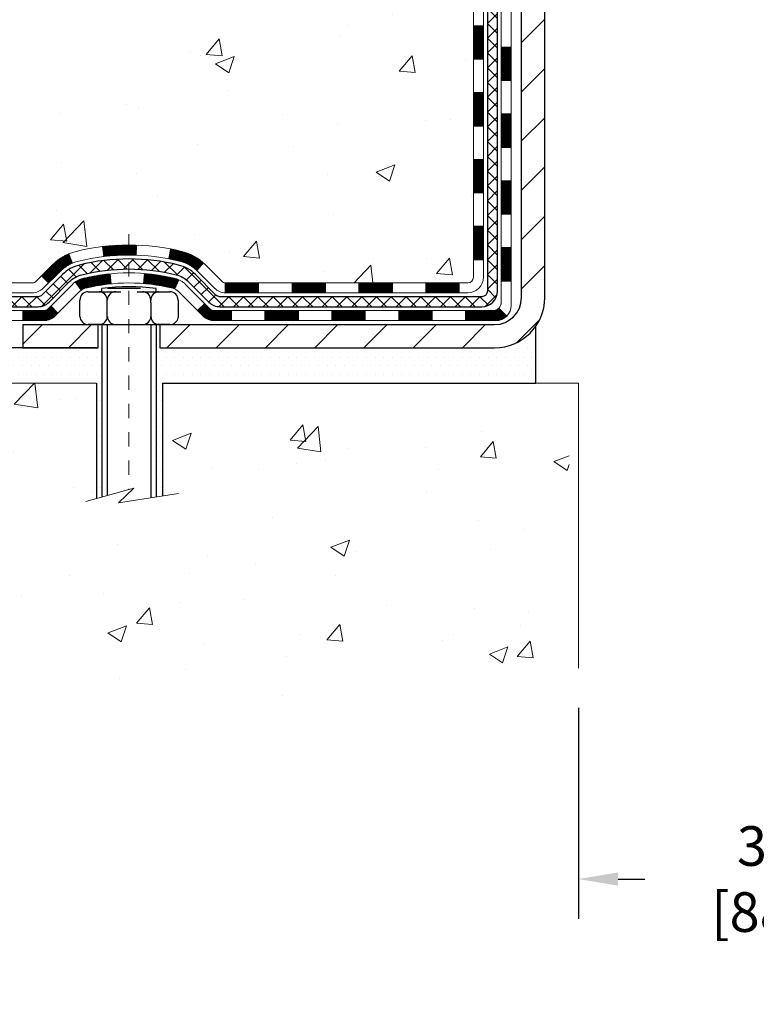
# Model space of a CAD drawing. Units: inches. Extents: x 5.9 to 55.2, y 1.7 to 41.8.
# Drawn here: x 22.6 to 27.8, y 16.1 to 23.1 of the extents above; entities that cross this region are included whole.
import ezdxf

# ---------------------------------------------------------------- set-up
doc = ezdxf.new("R2010")
doc.units = ezdxf.units.IN
doc.header["$MEASUREMENT"] = 0
doc.linetypes.add('CENTERX2', pattern=[4, 2.5, -0.5, 0.5, -0.5])
for name, color, linetype, lineweight in [('CENTERLINE - L', 1, 'CENTERX2', 18), ('CONCRETE - H', 130, 'Continuous', 9), ('CONCRETE - L', 132, 'Continuous', 13), ('DECK COAT - H', 20, 'Continuous', 20), ('DECK COAT - L', 22, 'Continuous', 18), ('DIMS', 50, 'Continuous', 25), ('MIG FOOT - H', 251, 'Continuous', 20), ('MIG FOOT - L', 7, 'Continuous', 30), ('PVC SIDESHEET - H', 170, 'Continuous', 20), ('PVC SIDESHEET - L', 150, 'Continuous', 25), ('SCREW - L', 1, 'Continuous', 25), ('SETTING BED - H', 210, 'Continuous', 20), ('SETTING BED - L', 212, 'Continuous', 25)]:
    doc.layers.add(name, color=color, linetype=linetype, lineweight=lineweight)
doc.layers.add('DECKCOAT', color=1, linetype='Continuous')
doc.layers.add('METAL11', color=7, linetype='Continuous')
doc.styles.add('ROMANS', font='romans', dxfattribs={"width": 0.9})
doc.styles.get("Standard").update_dxf_attribs({"font": 'arial.ttf'})
doc.dimstyles.get("Standard").update_dxf_attribs({"dimtxt": 0.18, "dimasz": 0.18, "dimexe": 0.18, "dimexo": 0.0625, "dimgap": 0.09, "dimtad": 0, "dimtih": 1, "dimtoh": 1, "dimdec": 4, "dimzin": 0, "dimdsep": 46, "dimtxsty": 'Standard', "dimcen": 0.09, "dimadec": 0, "dimazin": 0, "dimtfac": 1, "dimtdec": 4, "dimtofl": 0, "dimtmove": 0, "dimatfit": 3, "dimfxl": 1, "dimtolj": 1, "dimtzin": 0, "dimarcsym": 0})
doc.dimstyles.new('STANDARD$0', dxfattribs={"dimtxt": 0.18, "dimasz": 0.18, "dimexe": 0.18, "dimexo": 0.0625, "dimgap": 0.09, "dimtad": 0, "dimtih": 1, "dimtoh": 1, "dimdec": 4, "dimzin": 0, "dimdsep": 46, "dimtxsty": 'Standard', "dimcen": 0.09, "dimadec": 0, "dimazin": 0, "dimtfac": 1, "dimtdec": 4, "dimtofl": 0, "dimtmove": 0, "dimatfit": 3, "dimfxl": 1, "dimtolj": 1, "dimtzin": 0, "dimarcsym": 0})

# ---------------------------------------------------------------- blocks, each defined once
blk = doc.blocks.new('*D7')
at = {"layer": 'DEFPOINTS', "color": 0, "transparency": 16777216}
for p in [(26.54782096572413, 18.49557943366852), (30.04817294432988, 18.49505102335587), (30.04817294432988, 17.00475577148046)]:
    blk.add_point(p, dxfattribs=at)
at = {"layer": 'DIMS', "color": 0, "lineweight": -2, "transparency": 16777216}
for p, q in [((26.54782096572413, 18.21557943366852), (26.54782096572413, 16.72475577148046)), ((30.04817294432988, 18.21505102335587), (30.04817294432988, 16.72475577148046)), ((26.82782096572413, 17.00475577148046), (27.01661415561533, 17.00475577148046)), ((29.76817294432988, 17.00475577148046), (29.66461415561533, 17.00475577148046))]:
    blk.add_line(p, q, dxfattribs=at)
at = {"layer": 'DIMS', "color": 0, "transparency": 16777216}
for points in [[(26.82782096572413, 17.05142243814713), (26.82782096572413, 16.95808910481379), (26.54782096572413, 17.00475577148046)], [(29.76817294432988, 17.05142243814713), (29.76817294432988, 16.95808910481379), (30.04817294432988, 17.00475577148046)]]:
    blk.add_solid(points, dxfattribs=at)
at = {"layer": 'DIMS', "color": 0, "transparency": 16777216, "insert": (28.34061415561533, 17.00475577148046), "char_height": 0.28, "attachment_point": 5, "style": 'ROMANS'}
blk.add_mtext('\\A1;3 1/2 IN \\P [88.9mm]', dxfattribs=at)
blk = doc.blocks.new('*D9')
at = {"layer": 'DEFPOINTS', "color": 0, "transparency": 16777216}
for p in [(18.74134122386679, 29.89489511800997), (24.04782212003661, 29.89489511800997), (22.25134921561872, 20.75892552312274)]:
    blk.add_point(p, dxfattribs=at)
at = {"layer": 'DIMS', "color": 0, "lineweight": -2, "transparency": 16777216}
for p, q in [((23.76782212003661, 29.89489511800997), (18.46134122386679, 29.89489511800997)), ((18.74134122386679, 29.61489511800997), (18.74134122386679, 26.14202015808641)), ((18.74134122386679, 21.03892552312274), (18.74134122386679, 24.63535349141974)), ((21.97134921561872, 20.75892552312274), (18.46134122386679, 20.75892552312274))]:
    blk.add_line(p, q, dxfattribs=at)
at = {"layer": 'DIMS', "color": 0, "transparency": 16777216}
for points in [[(18.69467455720012, 29.61489511800997), (18.78800789053346, 29.61489511800997), (18.74134122386679, 29.89489511800997)], [(18.69467455720012, 21.03892552312274), (18.78800789053345, 21.03892552312274), (18.74134122386679, 20.75892552312274)]]:
    blk.add_solid(points, dxfattribs=at)
at = {"layer": 'DIMS', "color": 0, "transparency": 16777216, "insert": (18.74134122386678, 25.38868682475308), "char_height": 0.28, "attachment_point": 5, "style": 'ROMANS'}
blk.add_mtext('\\A1;9 1/8 IN \\P[231.8mm]', dxfattribs=at)

msp = doc.modelspace()

# ---------------------------------------------------------------- hatches: boundary and pattern name
at = {"layer": 'CONCRETE - H'}
h = msp.add_hatch(dxfattribs=at)
h.set_pattern_fill('AR-CONC', color=256, scale=0.19)
h.set_pattern_definition([(49.99999999999999, (292.3183214941843, 632.0944917578843), (1.362794346941432, -0.1192290564669307), [0.1425, -1.5675]), (355, (292.3183214941843, 632.0944917578843), (-0.2636275338647, 1.429165054030022), [0.114, -1.254]), (100.45144446, (292.4318876880842, 632.0845560042844), (1.099166808781513, 1.309935982840396), [0.1211063647999999, -1.332170012799998]), (46.18420000000002, (292.3183214941843, 632.4744917578844), (2.027758528275987, -0.3144866335068454), [0.2137499999999997, -2.351249999999996]), (96.63563549, (292.4873013096842, 632.4482844745844), (1.775857696781034, 1.850825341471646), [0.1816596498, -1.998256144]), (351.1841639899999, (292.3183214941843, 632.4744917578844), (1.775857695604069, 1.850825340512981), [0.171, -1.8810000019]), (21, (292.5083214941842, 632.3794917578844), (1.134123399025077, -0.7649758922641438), [0.1425, -1.5675]), (326.0000000000001, (292.5083214941842, 632.3794917578844), (0.4622991306510053, 1.377785085589021), [0.114, -1.254]), (71.45144474, (292.6028317767842, 632.3157437672844), (1.596422515786945, 0.6128091903320723), [0.121106361, -1.3321700128]), (37.50000000000001, (292.3183214941843, 632.0944917578843), (0.02310372510285227, 0.6324983222794919), [0, -1.2388, 0, -1.273, 0, -1.25875]), (7.499999999999999, (292.3183214941843, 632.0944917578843), (0.4998321211400824, 0.7493822525764845), [0, -0.7258, 0, -1.2103, 0, -0.47975]), (327.5, (291.8946214941842, 632.0944917578843), (1.014262628727577, -0.04285425629532154), [0, -0.475, 0, -1.482, 0, -1.9665]), (317.5, (291.7046214941843, 632.0944917578843), (1.108053721750534, 0.1901994664314037), [0, -0.6175, 0, -0.9842, 0, -1.3965])])
edge = h.paths.add_edge_path()
edge.add_spline(control_points=[(19.17652953160004, 29.89489511801008), (18.08987623775951, 28.63697134661248), (22.14886035830418, 29.28578272894396), (25.06516981831246, 27.35340679105349), (25.34370906213067, 22.14511734411013), (17.63573864957706, 20.70651171902972), (19.03507903148849, 20.50892602313098)], knot_values=[0, 0, 0, 0, 3.858417734521812, 4.693620773909592, 11.14611055352644, 14.42645746390838, 14.42645746390838, 14.42645746390838, 14.42645746390838], degree=3, periodic=0)
edge.add_line((19.03507903148753, 20.50892602312882), (19.92960852214733, 20.50892602312905))
edge.add_line((19.92960852214733, 20.50892602312905), (19.92960852215415, 20.63491003164216))
edge.add_line((19.92960852215415, 20.63491003164216), (19.92960852215415, 20.70577603164219))
edge.add_line((19.92960852215415, 20.70577603164219), (20.59929222215399, 20.7057760316423))
edge.add_arc((20.59929222215439, 20.74514603164295), 0.03937000000064472, 269.9999999994209, 299.9999999993437)
edge.add_line((20.61897722215431, 20.71105061149518), (20.75473812977211, 20.78943220805382))
edge.add_arc((20.80985612977182, 20.69396503164381), 0.1102359999984947, 90.00000000005912, 120.000000000277, ccw=False)
edge.add_line((20.8098561297717, 20.80420103164232), (21.71781407080093, 20.80420103164221))
edge.add_arc((21.7178140708007, 20.84357103164251), 0.03937000000030366, 270.0000000003309, 300.0000000001872)
edge.add_line((21.73749907080096, 20.80947561149532), (22.41758625695965, 21.20212361431294))
edge.add_arc((22.47758619768715, 21.09820053163759), 0.1200000000002108, 89.99999999986437, 119.9999673213018, ccw=False)
edge.add_line((22.47758619768743, 21.21820053163782), (22.68902758024697, 21.21820053163771))
edge.add_arc((22.68902758024709, 21.25757053163721), 0.03936999999950785, 269.9999999998346, 315.000000000702)
edge.add_line((22.71686637422241, 21.22973173766258), (22.83333289835471, 21.34619826179511))
edge.add_arc((23.08303487266156, 21.09649628748849), 0.3531319186159174, 103.90200089112142, 135.0000000000261, ccw=False)
edge.add_arc((23.37231946574522, 19.92772651404704), 1.557170273115453, 76.09799910895151, 103.902000891081, ccw=False)
edge.add_arc((23.66160405882798, 21.09649628748838), 0.3531319186162539, 44.99999999992173, 76.09799910888302, ccw=False)
edge.add_line((23.91130603313528, 21.346198261795), (24.02777255726809, 21.22973173766246))
edge.add_arc((24.0556113512429, 21.25757053163676), 0.03936999999892297, 224.9999999994735, 270.0000000003309)
edge.add_line((24.05561135124313, 21.21820053163782), (25.76651645372718, 21.21820053163771))
edge.add_arc((25.76651645372741, 21.2575705316379), 0.03937000000018998, 269.9999999996691, 359.9999999998346)
edge.add_line((25.8058864537276, 21.25757053163778), (25.80588645372782, 27.24854176384571))
edge.add_arc((25.7665164537278, 27.24854176384582), 0.03937000000001944, 359.9999999998346, 432.6976227627146)
edge.add_line((25.77822566209821, 27.28613021073232), (25.76095272100488, 27.29265620752716))
edge.add_line((25.76095272100488, 27.29265620752716), (25.74377612483036, 27.29937058759555))
edge.add_line((25.74377612483036, 27.29937058759555), (25.7267922184939, 27.30646173421104))
edge.add_line((25.7267922184939, 27.30646173421104), (25.7100973469143, 27.31411803064719))
edge.add_line((25.7100973469143, 27.31411803064719), (25.69378785501036, 27.32252786017733))
edge.add_line((25.69378785501036, 27.32252786017733), (25.67794894068552, 27.33184343189822))
edge.add_line((25.67794894068552, 27.33184343189822), (25.6626084113756, 27.34203071197788))
edge.add_line((25.6626084113756, 27.34203071197788), (25.64777565721002, 27.3529958989381))
edge.add_line((25.64777565721002, 27.3529958989381), (25.63346005978852, 27.36464516362315))
edge.add_line((25.63346005978852, 27.36464516362315), (25.61967100419375, 27.37688472810413))
edge.add_line((25.61967100419375, 27.37688472810413), (25.6064197250104, 27.38964802970139))
edge.add_line((25.6064197250104, 27.38964802970139), (25.59372234345724, 27.40294041258693))
edge.add_line((25.59372234345724, 27.40294041258693), (25.58159221586371, 27.41676848867104))
edge.add_line((25.58159221586371, 27.41676848867104), (25.57002942527438, 27.43109985785617))
edge.add_line((25.57002942527438, 27.43109985785617), (25.55903096419266, 27.44589303652145))
edge.add_line((25.55903096419266, 27.44589303652145), (25.54859382512328, 27.46110654104604))
edge.add_line((25.54859382512328, 27.46110654104604), (25.53871500057008, 27.47669888780973))
edge.add_line((25.53871500057008, 27.47669888780973), (25.52939148303781, 27.492628593191))
edge.add_line((25.52939148303781, 27.492628593191), (25.52062020139616, 27.50885421544484))
edge.add_line((25.52062020139616, 27.50885421544484), (25.5123929568405, 27.5253376872044))
edge.add_line((25.5123929568405, 27.5253376872044), (25.50469274113235, 27.54204673834209))
edge.add_line((25.50469274113235, 27.54204673834209), (25.49750167774769, 27.55894967012335))
edge.add_line((25.49750167774769, 27.55894967012335), (25.49080141352684, 27.57601626931563))
edge.add_line((25.49080141352684, 27.57601626931563), (25.48456903776574, 27.59323052685312))
edge.add_line((25.48456903776574, 27.59323052685312), (25.47877910765979, 27.61058432528915))
edge.add_line((25.47877910765979, 27.61058432528915), (25.47340615326007, 27.62806963177394))
edge.add_line((25.47340615326007, 27.62806963177394), (25.46842470461721, 27.64567841345746))
edge.add_line((25.46842470461721, 27.64567841345746), (25.46380929178363, 27.66340263748992))
edge.add_line((25.46380929178363, 27.66340263748992), (25.45953444480952, 27.68123427102131))
edge.add_line((25.45953444480952, 27.68123427102131), (25.45557469374685, 27.69916528120183))
edge.add_line((25.45557469374685, 27.69916528120183), (25.45190456864626, 27.71718763518146))
edge.add_line((25.45190456864626, 27.71718763518146), (25.44849859955926, 27.73529330011041))
edge.add_line((25.44849859955926, 27.73529330011041), (25.44533131653739, 27.7534742431389))
edge.add_line((25.44533131653739, 27.7534742431389), (25.44237724963128, 27.77172243141666))
edge.add_line((25.44237724963128, 27.77172243141666), (25.4396109288929, 27.79002983209392))
edge.add_line((25.4396109288929, 27.79002983209392), (25.43700688437244, 27.80838841232088))
edge.add_line((25.43700688437244, 27.80838841232088), (25.43492258707161, 27.82393400049676))
edge.add_line((25.43492258707161, 27.82393400049676), (25.43490484700229, 27.82393214656594))
edge.add_line((25.43490484700229, 27.82393214656594), (25.43218374419317, 27.84522698002405))
edge.add_line((25.43218374419317, 27.84522698002405), (25.42991370863652, 27.86369090180068))
edge.add_line((25.42991370863652, 27.86369090180068), (25.42770406950299, 27.88217387172762))
edge.add_line((25.42770406950299, 27.88217387172762), (25.42553620234432, 27.90060964210403))
edge.add_arc((25.48418366773731, 27.90753552311941), 0.05905499999882814, 173.3218076343296, 186.7350621767866, ccw=False)
edge.add_line((25.42552935684458, 27.91440318928488), (25.42770406950299, 27.93289717451097))
edge.add_line((25.42770406950299, 27.93289717451097), (25.42991370863652, 27.95138014443745))
edge.add_line((25.42991370863652, 27.95138014443745), (25.43218374419317, 27.96984406621385))
edge.add_line((25.43218374419317, 27.96984406621385), (25.43453964612232, 27.98828090699038))
edge.add_line((25.43453964612232, 27.98828090699038), (25.43700688437244, 28.00668263391702))
edge.add_line((25.43700688437244, 28.00668263391702), (25.43961092889245, 28.02504121414398))
edge.add_line((25.43961092889245, 28.02504121414398), (25.44237724963128, 28.04334861482147))
edge.add_line((25.44237724963128, 28.04334861482147), (25.44533131653739, 28.06159680309923))
edge.add_line((25.44533131653739, 28.06159680309923), (25.44849859955926, 28.07977774612749))
edge.add_line((25.44849859955926, 28.07977774612749), (25.45190456864626, 28.09788341105644))
edge.add_line((25.45190456864626, 28.09788341105644), (25.45557469374685, 28.1159057650363))
edge.add_line((25.45557469374685, 28.1159057650363), (25.45953444480952, 28.13383677521659))
edge.add_line((25.45953444480952, 28.13383677521659), (25.46380929178363, 28.15166840874798))
edge.add_line((25.46380929178363, 28.15166840874798), (25.46842470461721, 28.16939263278044))
edge.add_line((25.46842470461721, 28.16939263278044), (25.47340615326007, 28.18700141446396))
edge.add_line((25.47340615326007, 28.18700141446396), (25.47877910765979, 28.20448672094898))
edge.add_line((25.47877910765979, 28.20448672094898), (25.48456903776574, 28.22184051938501))
edge.add_line((25.48456903776574, 28.22184051938501), (25.49080141352684, 28.23905477692227))
edge.add_line((25.49080141352684, 28.23905477692227), (25.49750167774769, 28.25612137611478))
edge.add_line((25.49750167774769, 28.25612137611478), (25.50469274113235, 28.27302430789604))
edge.add_line((25.50469274113235, 28.27302430789604), (25.5123929568405, 28.28973335903373))
edge.add_line((25.5123929568405, 28.28973335903373), (25.52062020139616, 28.30621683079306))
edge.add_line((25.52062020139616, 28.30621683079306), (25.52939148303781, 28.32244245304713))
edge.add_line((25.52939148303781, 28.32244245304713), (25.53871500057008, 28.3383721584284))
edge.add_line((25.53871500057008, 28.3383721584284), (25.54859382512328, 28.35396450519187))
edge.add_line((25.54859382512328, 28.35396450519187), (25.55903096419266, 28.36917800971668))
edge.add_line((25.55903096419266, 28.36917800971668), (25.57002942527438, 28.38397118838196))
edge.add_line((25.57002942527438, 28.38397118838196), (25.58159221586416, 28.39830255756686))
edge.add_line((25.58159221586416, 28.39830255756686), (25.5937223434577, 28.41213063365097))
edge.add_line((25.5937223434577, 28.41213063365097), (25.6064197250104, 28.42542301653674))
edge.add_line((25.6064197250104, 28.42542301653674), (25.61967100419375, 28.438186318134))
edge.add_line((25.61967100419375, 28.438186318134), (25.63346005978852, 28.45042588261475))
edge.add_line((25.63346005978852, 28.45042588261475), (25.64777565721002, 28.46207514730003))
edge.add_line((25.64777565721002, 28.46207514730003), (25.6626084113756, 28.47304033426025))
edge.add_line((25.6626084113756, 28.47304033426025), (25.67794894068598, 28.48322761433991))
edge.add_line((25.67794894068598, 28.48322761433991), (25.69360108925062, 28.49243334079))
edge.add_line((25.69360108925062, 28.49243334079), (25.6935948764764, 28.49244367857244))
edge.add_line((25.6935948764764, 28.49244367857244), (25.69378785501036, 28.4925431860608))
edge.add_line((25.69378785501036, 28.4925431860608), (25.69360108925062, 28.49243334079))
edge.add_line((25.69360108925062, 28.49243334079), (25.7100973469143, 28.50095301559048))
edge.add_line((25.7100973469143, 28.50095301559048), (25.7267922184939, 28.50860931202664))
edge.add_line((25.7267922184939, 28.50860931202664), (25.74377612483036, 28.51570045864213))
edge.add_line((25.74377612483036, 28.51570045864213), (25.76095272100488, 28.52241483871052))
edge.add_line((25.76095272100488, 28.52241483871052), (25.77822566209792, 28.52894083550547))
edge.add_arc((25.76651645372746, 28.56652928239254), 0.03937000000057205, 287.3023772371184, 359.9999999993382)
edge.add_line((25.80588645372805, 28.56652928239208), (25.80588645372805, 28.68041872013254))
edge.add_line((25.80588645372805, 28.68041872013254), (25.80588645372805, 28.7557643312511))
edge.add_line((25.80588645372805, 28.7557643312511), (25.87675245372807, 28.7557643312511))
edge.add_line((25.87675245372807, 28.7557643312511), (25.90404735012166, 28.75576433125099))
edge.add_arc((25.86494145372788, 28.76031688737118), 0.03936999999985227, 353.3597387389457, 417.0968478609736)
edge.add_line((25.88632805036346, 28.7933715448998), (25.57111010990755, 28.99731977637276))
edge.add_arc((25.74879995372893, 29.19601212980064), 0.2665564328767446, 179.9999999998534, 228.193850593504, ccw=False)
edge.add_line((25.48224352085222, 29.19601212980132), (25.48224352085268, 29.2452257321508))
edge.add_line((25.48224352085268, 29.2452257321508), (25.46336556397515, 29.2452257321508))
edge.add_line((25.46336556397515, 29.2452257321508), (25.39249981594335, 29.2452257321508))
edge.add_line((25.39249981594335, 29.2452257321508), (25.39249981594335, 29.19153185956037))
edge.add_line((25.39249981594335, 29.19153185956037), (25.19368091830543, 29.19153185956037))
edge.add_arc((25.19368091830543, 29.27027201704067), 0.07874015748029706, 180, 270, ccw=False)
edge.add_line((25.11494076082514, 29.27027201704067), (25.11494076082514, 29.89482943294178))
edge.add_line((25.11494076082514, 29.89482943294178), (24.04782212003707, 29.89482943294155))
edge.add_line((24.04782212003707, 29.89482943294155), (19.17652953160004, 29.89489511801008))
h = msp.add_hatch(dxfattribs=at)
h.set_pattern_fill('AR-CONC', color=256, scale=0.1875)
h.set_pattern_definition([(49.99999999999999, (-53.97874369750875, 373.872075307823), (1.344862842376413, -0.1176602530923658), [0.140625, -1.546875]), (355, (-53.97874369750875, 373.872075307823), (-0.260158750524375, 1.410360250687522), [0.1125, -1.2375]), (100.45144446, (-53.86667179563378, 373.8622702878228), (1.084704087613335, 1.29269998306618), [0.1195128599999998, -1.314641459999996]), (46.18420000000002, (-53.97874369750875, 374.247075307823), (2.001077495009198, -0.3103486514870185), [0.2109374999999996, -2.320312499999993]), (96.63563549, (-53.81198730063383, 374.2212128571979), (1.752491148139178, 1.826472376452282), [0.17926939125, -1.9719633]), (351.1841639899999, (-53.97874369750875, 374.247075307823), (1.7524911469777, 1.826472375506232), [0.16875, -1.856250001875]), (21, (-53.79124369750875, 374.153325307823), (1.119200722722116, -0.7549104199975103), [0.140625, -1.546875]), (326.0000000000001, (-53.79124369750875, 374.153325307823), (0.4562162473529657, 1.359656334462849), [0.1125, -1.2375]), (71.45144474, (-53.69797697125873, 374.0904161065729), (1.575416956368696, 0.6047459115119134), [0.11951285625, -1.31464146]), (37.50000000000001, (-53.97874369750875, 373.872075307823), (0.02279972871992, 0.6241759759337091), [0, -1.2225, 0, -1.25625, 0, -1.2421875]), (7.499999999999999, (-53.97874369750875, 373.872075307823), (0.4932553827040286, 0.7395219597794255), [0, -0.7162499999999999, 0, -1.194375, 0, -0.4734375]), (327.5, (-54.39686869750889, 373.872075307823), (1.000917067823267, -0.04229038450196204), [0, -0.46875, 0, -1.4625, 0, -1.940625]), (317.5, (-54.58436869750889, 373.872075307823), (1.093474067516974, 0.1876968418730957), [0, -0.609375, 0, -0.97125, 0, -1.378125])])
edge = h.paths.add_edge_path()
edge.add_line((19.43660687013212, 20.50892602313064), (23.14209566617879, 20.50892602312018))
edge.add_line((23.14209566617879, 20.50892602312018), (23.14209566617652, 19.69324668079042))
edge.add_line((23.14209566617652, 19.69324668079042), (23.40768009572244, 19.76642248708816))
edge.add_line((23.40768009572244, 19.76642248708816), (23.29742828093291, 19.6629782065217))
edge.add_line((23.29742828093291, 19.6629782065217), (23.60957827664075, 19.71207607320201))
edge.add_line((23.60957827664075, 19.71207607320201), (23.60957827664302, 20.50892602311905))
edge.add_line((23.60957827664302, 20.50892602311905), (26.48254900529597, 20.50892602311086))
edge.add_line((26.48254900529597, 20.50892602311086), (26.48254900529005, 18.49557943366875))
edge.add_spline(control_points=[(26.48254900529005, 18.49557943366875), (26.04298204984175, 18.51246889126577), (25.11148643435459, 18.54825969743177), (23.30919686011444, 17.85788639512674), (21.99387519685993, 19.85591305762063), (19.65359955867976, 19.36279693387922), (19.47383296395051, 20.31230230603813), (19.43660687013212, 20.50892602313064)], knot_values=[0, 0, 0, 0, 1.332308185977929, 2.823322404776305, 5.141569464197504, 7.287758576092784, 7.848260585836671, 7.848260585836671, 7.848260585836671, 7.848260585836671], degree=3, periodic=0)
h.paths.add_polyline_path([(18.70275831965878, 17.53433199220939), (25.81475831965841, 17.53433199220939), (25.81475831965841, 19.04179865887585), (18.70275831965878, 19.04179865887585)], flags=9)
at = {"layer": 'DECK COAT - H'}
h = msp.add_hatch(dxfattribs=at)
h.set_pattern_fill('ANSI31', color=256, scale=0.03937, style=0)
h.set_pattern_definition([(45, (-153.2383579692385, -96.12576451779285), (-0.003479849246914297, 0.003479849246914297), [])])
h.paths.add_polyline_path([(25.87675245372716, 21.61717569560909), (25.80588645372714, 21.61717569560909), (25.80588645372714, 21.38095569560909), (25.87675245372716, 21.38095569560909)])
h.paths.add_polyline_path([(25.87675245372716, 22.0896156956091), (25.80588645372714, 22.0896156956091), (25.80588645372714, 21.85339569560909), (25.87675245372716, 21.85339569560909)])
h.paths.add_polyline_path([(25.87675245372671, 22.56205408900877), (25.80588645372669, 22.56205408900877), (25.80588645372669, 22.3258356956091), (25.87675245372671, 22.3258356956091)])
h.paths.add_polyline_path([(25.87675245372625, 23.03449408900877), (25.80588645372669, 23.03449408900877), (25.80588645372669, 22.79827408900877), (25.87675245372671, 22.79827408900877)])
h.paths.add_polyline_path([(26.07360245372561, 21.93890021762826), (26.00273645372695, 21.93890021762826), (26.00273645372695, 21.70268021762803), (26.07360245372607, 21.70268021762826)])
h.paths.add_polyline_path([(26.07360245372425, 22.41134021762826), (26.0027364537265, 22.41134021762826), (26.00273645372695, 22.17512021762803), (26.0736024537247, 22.17512021762826)])
h.paths.add_polyline_path([(26.07360245372334, 22.88378021762827), (26.0027364537265, 22.88378021762827), (26.0027364537265, 22.64756021762804), (26.07360245372379, 22.64756021762827)])
h = msp.add_hatch(dxfattribs=at)
h.set_pattern_fill('ANSI31', color=256, scale=0.03937, style=0)
h.set_pattern_definition([(45, (-158.2947962039169, -140.8679523723199), (-0.003479849246914297, 0.003479849246914297), [])])
h.paths.add_polyline_path([(24.76089936574468, 21.21820053163782), (24.5246793657449, 21.21820053163782), (24.5246793657449, 21.1473345316378), (24.76089936574468, 21.1473345316378)])
h.paths.add_polyline_path([(24.28845936574467, 21.21820053163782), (24.05561135124358, 21.21820053163782, -0.02144170134057288), (24.05223936574444, 21.21834520036072), (24.0522393657449, 21.1473345316378), (24.28845936574467, 21.1473345316378)])
h.paths.add_polyline_path([(23.89843055452926, 21.35844163079418, 0.1237366593047226), (23.74644821931557, 21.43928429832994, 0.01313217533143259), (23.66657313665488, 21.45684195659231), (23.65318180687987, 21.38725271717357, -0.01313217533147817), (23.72942181654631, 21.37049409870286, -0.1237366593049013), (23.85090455770037, 21.30587482014852)])
h.paths.add_polyline_path([(24.56916746574475, 21.02135053163801), (24.33294746574498, 21.02135053163801), (24.33294746574498, 20.95048453163798), (24.56916746574475, 20.95048453163798)])
h.paths.add_polyline_path([(23.72468879729755, 21.23948004131574, 0.04324640446576285), (23.69915265606701, 21.24820041047695, 0.04070359398944642), (23.48090855074284, 21.28370573810179), (23.47525159315015, 21.21306588542092, -0.04070359398944876), (23.68212625329775, 21.17941021084988, -0.04324640446531137), (23.69608303716873, 21.17464409107623)])
h.paths.add_polyline_path([(24.09672746574475, 21.02135053163801), (23.97407341149042, 21.02135053163801, -0.1989123673794921), (23.94623461751522, 21.03288173766254), (23.90753869388905, 21.07157766128825), (23.85742886473341, 21.0214678321326), (23.89612478835957, 20.98277190850689, 0.198912367379553), (23.97407341149042, 20.95048453163798), (24.09672746574475, 20.95048453163798)])
h.paths.add_polyline_path([(23.42639451861456, 21.48395758562077, 0.008683585791257758), (23.37231946574471, 21.48489678716254), (23.37231946574471, 21.41403078716252, -0.008683585791259676), (23.42393359140365, 21.41313432818896)])
h.paths.add_polyline_path([(23.37231946574471, 21.48489678716254, 0.03014854381015566), (23.18504508094534, 21.47359441405405), (23.19356783968456, 21.40324277910889, -0.03014854381015595), (23.37231946574471, 21.41403078716252)])
h.paths.add_polyline_path([(23.23838165667999, 21.28143693683018, 0.03601941678383571), (23.04548627542286, 21.24820041047695, 0.0935601540946129), (22.99276587083128, 21.22407193326302), (23.03369832891954, 21.16622278607082, -0.09356015409565223), (23.06251267819258, 21.17941021084988, -0.03601941678380825), (23.24535915820266, 21.21091527754396)])
h.paths.add_polyline_path([(22.87008010640207, 21.00433787177798), (22.81997027724643, 21.05444770093362), (22.79840431397557, 21.03288173766254, -0.1989123673796988), (22.77056551999991, 21.02135053163778), (22.62332171999984, 21.02135053163778), (22.62332171999984, 20.95048453163798), (22.77056552000036, 20.95048453163798, 0.1989123673795969), (22.84851414313121, 20.98277190850712)])
h.paths.add_polyline_path([(22.88344272750979, 21.29608843263935, -0.09785809462208828), (22.97436241296114, 21.35700414785896), (22.947078982617, 21.4224075452068, 0.09785809462147925), (22.83333289835505, 21.34619826179522), (22.75399233552494, 21.26685769896534), (22.80410216468059, 21.21674786980992)])
h = msp.add_hatch(dxfattribs=at)
h.set_pattern_fill('ANSI31', color=256, scale=0.03937, style=0)
h.set_pattern_definition([(45, (-149.4512989515204, -140.7682570476125), (-0.003479849246914297, 0.003479849246914297), [])])
h.paths.add_polyline_path([(25.23333936574468, 21.21820053163782), (24.99711936574491, 21.21820053163782), (24.99711936574491, 21.1473345316378), (25.23333936574468, 21.1473345316378)])
h.paths.add_polyline_path([(25.04160746574476, 21.02135053163801), (24.80538746574499, 21.02135053163801), (24.80538746574499, 20.95048453163798), (25.04160746574476, 20.95048453163798)])
h.paths.add_polyline_path([(25.51404746574477, 21.02135053163801), (25.27782746574499, 21.02135053163801), (25.27782746574499, 20.95048453163798), (25.51404746574477, 20.95048453163798)])
edge = h.paths.add_edge_path()
edge.add_arc((25.94368145372769, 21.08040553163795), 0.05905499999999223, 269.99999999997243, 314.9999999999805, ccw=False)
edge.add_line((25.94368145372769, 21.02135053163801), (25.75026746574545, 21.02135053163801))
edge.add_line((25.750267465745, 21.02135053163801), (25.750267465745, 20.95048453163798))
edge.add_line((25.750267465745, 20.95048453163798), (25.96336645372699, 20.95048453163798))
edge.add_arc((25.96336645372881, 21.0607205316316), 0.1102359999936198, 269.9999999992762, 315.0000000019324)
edge.add_line((26.04131507685784, 20.9827719085078), (25.9854396446905, 21.03864734067491))
h.paths.add_polyline_path([(26.07360245372652, 21.46646021762825), (26.00273645372741, 21.46629158460627), (26.00273645372741, 21.23007158460649), (26.07360245372698, 21.23024021762825)])
h.paths.add_polyline_path([(25.70577936574469, 21.21820053163782), (25.46955936574491, 21.21820053163782), (25.46955936574491, 21.1473345316378), (25.70577936574469, 21.1473345316378)])
at = {"layer": 'MIG FOOT - H'}
h = msp.add_hatch(dxfattribs=at)
h.set_pattern_fill('ANSI31', color=256, scale=1.9685, style=0)
h.set_pattern_definition([(45, (-920.225284855774, -437.6678388991161), (-0.1739924623457148, 0.1739924623457148), [])])
h.paths.add_polyline_path([(26.14582096574591, 28.65766302312016), (26.30982096574613, 28.65766302312016), (26.30982096574567, 28.09516302312016), (26.14582096574546, 28.09516302312016)])
edge = h.paths.add_edge_path()
edge.add_line((26.14582096574546, 27.72016302312016), (26.30982096574522, 27.72016302312016))
edge.add_line((26.30982096574522, 27.72016302312016), (26.30982096574522, 21.11325552312036))
edge.add_arc((25.95549096574555, 21.11325552312036), 0.3543299999998908, 269.99999999998164, 360.0000000000092, ccw=False)
edge.add_line((25.95549096574555, 20.75892552312024), (23.5910709967458, 20.75892552312024))
edge.add_line((23.59107099674534, 20.75892552312024), (23.5910709967458, 20.92292552312023))
edge.add_line((23.5910709967458, 20.92292552312023), (25.95549096574555, 20.92292552312023))
edge.add_arc((25.95549096574555, 21.11325552312036), 0.1903300000000172, 270, 360)
edge.add_line((26.14582096574546, 21.11325552312036), (26.14582096574546, 27.72016302312016))
h.paths.add_polyline_path([(22.62232096574567, 20.92292552312023), (23.15356793474544, 20.92292552312023), (23.15356793474544, 20.75892552312024), (22.62232096574522, 20.75892552312024)])
at = {"layer": 'PVC SIDESHEET - H'}
h = msp.add_hatch(dxfattribs=at)
h.set_pattern_fill('ANSI37', color=256, scale=0.59055, style=0)
h.set_pattern_definition([(45, (-153.2383579692385, 41.84228354505984), (-0.05219773870371446, 0.05219773870371446), []), (135, (-153.2383579692385, 41.84228354505984), (-0.05219773870371446, -0.05219773870371446), [])])
edge = h.paths.add_edge_path()
edge.add_line((25.9751774537273, 21.15914553163788), (25.97517745372684, 27.31108244958222))
edge.add_line((25.97517745372639, 27.31108244958222), (25.90431145373228, 27.31108244958222))
edge.add_line((25.90431145373228, 27.31108244958222), (25.90431145372727, 21.15914553163788))
edge.add_arc((25.86494145372731, 21.15914553163788), 0.0393699999999626, -90.00000000008271, 1.2397549653542228e-10, ccw=False)
edge.add_line((25.86494145372686, 21.11977553163791), (24.01484238136632, 21.11977553163791))
edge.add_arc((24.01484238136678, 21.15914553163765), 0.03936999999984891, 225, 270, ccw=False)
edge.add_line((23.98700358739157, 21.13130673766244), (23.84170904819726, 21.27660127685675))
edge.add_arc((23.66160405882798, 21.0964962874877), 0.2547069186167385, 44.99999999999943, 76.09799910892345)
edge.add_arc((23.37231946574471, 19.92772651404829), 1.458745273114345, 76.0979991089222, 89.99999999999889)
edge.add_line((23.37231946574471, 21.38647178716263), (23.37231946574471, 21.31560578716261))
edge.add_arc((23.37231946574471, 19.92772651404806), 1.387879273114407, 76.0979991089194, 89.99999999999773, ccw=False)
edge.add_arc((23.66160405882843, 21.0964962874877), 0.1838409186166517, 44.999999999981185, 76.09799910891832, ccw=False)
edge.add_line((23.79159921904161, 21.22649144770111), (23.93689375823547, 21.08119690850702))
edge.add_arc((24.01484238136678, 21.15914553163788), 0.1102359999999436, 224.9999999999713, 270)
edge.add_line((24.01484238136678, 21.04890953163789), (25.86494145372731, 21.04890953163789))
edge.add_arc((25.86494145372731, 21.15914553163788), 0.1102359999999862, 270, 360)
edge = h.paths.add_edge_path()
edge.add_arc((23.37231946574471, 19.92772651404829), 1.458745273114317, 90.00000000000333, 103.9020008910643)
edge.add_arc((23.0830348726619, 21.09649628748792), 0.2547069186164216, 103.9020008910549, 134.9999999999921)
edge.add_line((22.90292988329307, 21.27660127685675), (22.75763534409876, 21.13130673766244))
edge.add_arc((22.7297965501231, 21.15914553163788), 0.03937000000000319, 270, 315.00000000000733, ccw=False)
edge.add_line((22.7297965501231, 21.11977553163791), (22.50395923775355, 21.11977553163791))
edge.add_arc((22.503959237754, 20.99977553163779), 0.1200000000000045, 90, 120.0000000000004)
edge.add_line((22.44395923775406, 21.10369858009193), (21.7638730066557, 20.71105061149518))
edge.add_arc((21.74418800665549, 20.74514603164215), 0.03936999999996989, 270.0000000000414, 300.00000000008936, ccw=False)
edge.add_line((21.74418800665549, 20.70577603164219), (20.79930697006571, 20.70577603164219))
edge.add_line((20.79930697006571, 20.70577603164219), (20.79930697006571, 20.63491003164216))
edge.add_line((20.79930697006571, 20.63491003164216), (21.74418800665549, 20.63491003164216))
edge.add_arc((21.74418800665595, 20.74514603164215), 0.110235999999901, 269.9999999999853, 300.0000000000081)
edge.add_line((21.79930600665571, 20.64967885523055), (22.48151178983031, 21.04355054778915))
edge.add_arc((22.50151178983029, 21.00890953163793), 0.03999999999995567, 90, 120.0000000000066, ccw=False)
edge.add_line((22.50151178983029, 21.04890953163789), (22.72979655012355, 21.04890953163789))
edge.add_arc((22.72979655012355, 21.15914553163788), 0.1102359999999933, 270, 314.9999999999661)
edge.add_line((22.80774517325395, 21.08119690850702), (22.95303971244871, 21.22649144770156))
edge.add_arc((23.0830348726619, 21.09649628748815), 0.1838409186162805, 103.9020008910457, 134.9999999999585, ccw=False)
edge.add_arc((23.37231946574516, 19.92772651404829), 1.387879273114349, 90.00000000000472, 103.90200089106071, ccw=False)
edge.add_line((23.37231946574471, 21.31560578716261), (23.37231946574471, 21.38647178716263))
at = {"layer": 'SETTING BED - H', "linetype": 'Continuous'}
h = msp.add_hatch(dxfattribs=at)
h.set_pattern_fill('DOTS', color=256, scale=0.9842500000000001, style=0)
h.set_pattern_definition([(7.016477563892661e-15, (14.56130566397374, 11.15792225723061), (0.0307578125, 0.061515625), [0, -0.061515625])])
h.paths.add_polyline_path([(23.60957827664302, 20.50892602311905), (23.60957827664075, 19.71207607320201), (23.56517624684707, 19.70509210725885), (23.56517624684707, 20.92292552312023), (23.59107099674489, 20.92292552312023), (23.59107099674489, 20.75892552312024), (26.24597819786791, 20.75890050020092), (26.24633571360087, 20.50892602311154)])
h.paths.add_polyline_path([(23.17946268464235, 20.92292552312023), (23.15356793474498, 20.92292552312023), (23.15356793474498, 20.75892552312024), (22.25134921562145, 20.75892552312274), (21.81833737975344, 20.50892602312405), (23.14209566617879, 20.50892602312018), (23.14209566617652, 19.69324668079042), (23.17946268464235, 19.70354232089943)])

# ---------------------------------------------------------------- linework, layer by layer
at = {"layer": 'CENTERLINE - L', "ltscale": 0.03}
msp.add_line((23.37231946574471, 21.56202413703608), (23.37231946574471, 19.75747906982627), dxfattribs=at)
at = {"layer": 'CONCRETE - L'}
for p, q in [((23.14209566617879, 20.50892602312018), (19.03507903148844, 20.50892602313064)), ((23.14209566617879, 20.50892602312018), (23.14209566617652, 19.69324668079042)), ((23.60957827664075, 19.71207607320201), (23.60957827664302, 20.50892602311905)), ((26.54782096572958, 20.50892602311063), (23.60957827664302, 20.50892602311905)), ((26.54782096572958, 20.50892602311063), (26.54782096572413, 18.49557943366852))]:
    msp.add_line(p, q, dxfattribs=at)
msp.add_lwpolyline([(23.06857225032323, 19.67298895993662), (23.40768009572244, 19.76642248708816), (23.29742828093291, 19.6629782065217), (23.72173073802529, 19.72971645978731)], dxfattribs=at)
at = {"layer": 'DECK COAT - L'}
for p, q in [((25.87675245373035, 23.03449408900877), (25.80588645373032, 23.03449408900877)), ((26.07360245372379, 22.88378021762827), (26.00273645372377, 22.88378021762827)), ((25.8767524537308, 22.79827408900877), (25.80588645373078, 22.79827408900877)), ((26.07360245372425, 22.64756021762827), (26.00273645372422, 22.64756021762804)), ((25.87675245373171, 22.56205408900877), (25.80588645373169, 22.56205408900877)), ((26.07360245372516, 22.41134021762826), (26.00273645372513, 22.41134021762826)), ((25.87675245372625, 22.3258356956091), (25.80588645372623, 22.3258356956091)), ((26.07360245372516, 22.17512021762826), (26.00273645372513, 22.17512021762803)), ((25.87675245372671, 22.0896156956091), (25.80588645372669, 22.0896156956091)), ((26.07360245372561, 21.93890021762826), (26.00273645372559, 21.93890021762826)), ((25.87675245372671, 21.85339569560909), (25.80588645372669, 21.85339569560909)), ((26.07360245372652, 21.70268021762826), (26.0027364537265, 21.70268021762803)), ((25.87675245372671, 21.61717569560909), (25.80588645372669, 21.61717569560909)), ((23.19356783968456, 21.40324277910889), (23.18504508094534, 21.47359441405405)), ((23.42393359140365, 21.41313432818896), (23.42639451861456, 21.48395758562077)), ((23.65318180687987, 21.38725271717357), (23.66657313665488, 21.45684195659231)), ((26.07360245372698, 21.46646021762825), (26.00273645372695, 21.46646021762825)), ((22.97436241296114, 21.35700414785896), (22.947078982617, 21.4224075452068)), ((25.87675245372716, 21.38095569560909), (25.80588645372714, 21.38095569560909)), ((23.85090455770037, 21.30587482014874), (23.8984305545288, 21.35844163079395)), ((22.80410216468013, 21.21674786980992), (22.75399233552494, 21.26685769896534)), ((23.03369832891909, 21.16622278607105), (22.99276587083082, 21.22407193326325)), ((23.24535915820266, 21.21091527754396), (23.23838165667999, 21.28143693683018)), ((23.47525159315015, 21.21306588542092), (23.48090855074284, 21.28370573810179)), ((23.69608303716873, 21.17464409107623), (23.72468879729755, 21.2394800413162)), ((26.07360245372698, 21.23024021762825), (26.00273645372695, 21.23024021762802)), ((24.05223936574444, 21.21820053163782), (24.0522393657449, 21.1473345316378)), ((24.28845936574467, 21.21820053163782), (24.28845936574467, 21.1473345316378)), ((24.5246793657449, 21.21820053163782), (24.5246793657449, 21.1473345316378)), ((24.76089936574468, 21.21820053163782), (24.76089936574468, 21.1473345316378)), ((24.99711936574491, 21.21820053163782), (24.99711936574491, 21.1473345316378)), ((25.23333936574468, 21.21820053163782), (25.23333936574468, 21.1473345316378)), ((25.46955936574491, 21.21820053163782), (25.46955936574491, 21.1473345316378)), ((25.70577936574469, 21.21820053163782), (25.70577936574469, 21.1473345316378)), ((22.62332171999984, 21.02135053163778), (22.62332171999984, 20.95048453163798)), ((22.81997027724643, 21.05444770093362), (22.87008010640162, 21.0043378717782)), ((24.09672746574475, 21.02135053163801), (24.09672746574475, 20.95048453163798)), ((24.33294746574498, 21.02135053163801), (24.33294746574498, 20.95048453163798)), ((24.56916746574475, 21.02135053163801), (24.56916746574475, 20.95048453163798)), ((24.80538746574499, 21.02135053163801), (24.80538746574499, 20.95048453163798)), ((25.04160746574476, 21.02135053163801), (25.04160746574476, 20.95048453163798)), ((25.27782746574499, 21.02135053163801), (25.27782746574499, 20.95048453163798)), ((25.51404746574477, 21.02135053163801), (25.51404746574477, 20.95048453163798)), ((25.750267465745, 21.02135053163801), (25.750267465745, 20.95048453163798)), ((25.9854396446905, 21.03864734067491), (26.04131507685784, 20.9827719085078))]:
    msp.add_line(p, q, dxfattribs=at)
for points in [[(26.00273645372377, 27.32603732542128), (26.00273645372741, 21.08040553163795, -0.414213562373095), (25.94368145372769, 21.02135053163801)], [(25.96336645372745, 20.95048453163798, 0.414213562373095), (26.07360245372743, 21.06072053163797), (26.07360245371424, 27.32603732542174)], [(25.76651645372763, 21.1473345316378, 0.414213562373095), (25.87675245372762, 21.25757053163778), (25.87675245372444, 27.24854181338532)], [(25.80588645372441, 27.24854015728482), (25.8058864537276, 21.25757053163778, -0.414213562373095), (25.76651645372763, 21.21820053163782)], [(25.76651645372763, 21.21820053163782), (24.05561135124313, 21.21820053163782, -0.1989123673796998), (24.02777255726792, 21.22973173766258), (23.91130603313528, 21.346198261795, 0.1365295740960137), (23.74644821931511, 21.43928429832994, 0.1219165551892847), (22.99819071217431, 21.43928429832994, 0.1365295740960137), (22.8333328983546, 21.346198261795), (22.71686637422241, 21.22973173766258, -0.1989123673796998), (22.68902758024674, 21.21820053163782), (22.47758619768743, 21.21820053163782, 0.1316523525283649)], [(22.47513875255586, 21.1473345316378), (22.68902758024674, 21.1473345316378, 0.1989123673796998), (22.76697620337805, 21.17962190850693), (22.88344272750979, 21.29608843263958, -0.1365295740960137), (23.01521711494402, 21.37049409870286, -0.1219165551892847), (23.72942181654585, 21.37049409870286, -0.1365295740960137), (23.86119620398009, 21.29608843263958), (23.97766272811228, 21.17962190850693, 0.1903426122985657), (24.0522393657449, 21.1473345316378), (25.76651645372763, 21.1473345316378)], [(25.94368145372769, 21.02135053163801), (23.97407341148997, 21.02135053163801, -0.1989123673796998), (23.94623461751476, 21.03288173766254), (23.77211206325879, 21.20700429191851, 0.1365295740960137), (23.69915265606701, 21.24820041047695, 0.1219165551892847), (23.04548627542286, 21.24820041047695, 0.1365295740960137), (22.97252686823109, 21.20700429191851), (22.79840431397557, 21.03288173766254, -0.1989123673796998), (22.77056551999991, 21.02135053163778), (22.53033213701897, 21.02135053163778, 0.1316524975874019)], [(22.52788468909526, 20.95048453163776), (22.77056551999991, 20.95048453163798, 0.1989123673796998), (22.84851414313121, 20.98277190850712), (23.02263669738673, 21.15689446276286, -0.1365295740960137), (23.06251267819212, 21.17941021084988, -0.1219165551892847), (23.68212625329775, 21.17941021084988, -0.1365295740960137), (23.72200223410314, 21.15689446276286), (23.89612478835912, 20.98277190850712, 0.1989123673796998), (23.97407341148997, 20.95048453163798), (25.96336645372745, 20.95048453163798)]]:
    msp.add_lwpolyline(points, format="xyb", dxfattribs=at)
at = {"layer": 'DECKCOAT'}
msp.add_line((23.85742886473341, 21.0214678321326), (23.90753869388905, 21.07157766128825), dxfattribs=at)
at = {"layer": 'METAL11'}
for p, q in [((23.59107099674534, 20.75892552312024), (23.59107099674534, 20.75892552312024)), ((23.59107099674534, 20.75892552312024), (23.59107099674534, 20.75892552312024)), ((23.59107099674489, 20.75892552312024), (23.59107099674489, 20.75892552312024))]:
    msp.add_line(p, q, dxfattribs=at)
at = {"layer": 'MIG FOOT - L'}
for p, q in [((26.14582096574546, 21.11325552312036), (26.14582096574546, 27.72016302312016)), ((26.30982096574522, 21.11325552312036), (26.30982096574522, 27.72016302312016)), ((22.62232096574567, 20.92292552312023), (22.62232096574567, 20.75892552312024)), ((22.62232096574567, 20.92292552312023), (22.62232096574522, 20.75892552312024)), ((22.62232096574522, 20.92292552312023), (23.15356793474544, 20.92292552312023)), ((23.15356793474544, 20.75892552312024), (23.15356793474544, 20.92292552312023)), ((23.5910709967458, 20.92292552312045), (23.59107099674534, 20.75892552312024)), ((23.59107099674534, 20.92292552312023), (25.95549096574555, 20.92292552312023)), ((22.62232096574522, 20.75892552312024), (23.15356793474544, 20.75892552312024)), ((23.59107099674534, 20.75892552312024), (25.95549096574555, 20.75892552312024))]:
    msp.add_line(p, q, dxfattribs=at)
for radius in [0.3543300000000045, 0.1903300000000045]:
    msp.add_arc((25.95549096574555, 21.11325552312036), radius, 270, 0, dxfattribs=at)
at = {"layer": 'PVC SIDESHEET - L'}
for points in [[(25.86494145372731, 21.04890953163789, 0.414213562373095), (25.9751774537273, 21.15914553163788), (25.97517745372457, 27.32603732542128)], [(25.90431145372455, 27.31108244958199), (25.90431145372727, 21.15914553163788, -0.414213562373095), (25.86494145372731, 21.11977553163791)], [(25.86494145372731, 21.11977553163791), (24.01484238136632, 21.11977553163791, -0.1989123673796998), (23.98700358739111, 21.13130673766244), (23.84170904819726, 21.27660127685675, 0.1365295740960137), (23.72280043769129, 21.34374235440345, 0.1219165551892847), (23.02183849379858, 21.34374235440345, 0.1365295740960137), (22.90292988329261, 21.27660127685675), (22.75763534409876, 21.13130673766244, -0.1989123673796998), (22.7297965501231, 21.11977553163791), (22.503959237754, 21.11977553163791, 0.1316524975874019)], [(22.50151178983029, 21.04890953163789), (22.7297965501231, 21.04890953163789, 0.1989123673796998), (22.8077451732544, 21.08119690850702), (22.95303971244826, 21.22649144770111, -0.1365295740960137), (23.03886489656784, 21.27495215477637, -0.1219165551892847), (23.70577403492203, 21.27495215477637, -0.1365295740960137), (23.79159921904161, 21.22649144770111), (23.93689375823547, 21.08119690850702, 0.1989123673796998), (24.01484238136632, 21.04890953163789), (25.86494145372731, 21.04890953163789)]]:
    msp.add_lwpolyline(points, format="xyb", dxfattribs=at)
at = {"layer": 'SCREW - L'}
for p, q in [((23.08303429409139, 21.15435366044306), (23.19874836275281, 21.15435366044306)), ((23.18004611041502, 21.15435366044306), (23.18004611041502, 21.17833132651225)), ((23.19874836275281, 21.15435366044306), (23.31446243141423, 21.15435366044306)), ((23.45312541947592, 21.178023902245), (23.22169728215309, 21.178023902245)), ((23.43017650007565, 21.15435366044306), (23.54589056873706, 21.15435366044306)), ((23.54589056873706, 21.15435366044306), (23.66160463739848, 21.15435366044306)), ((23.56425853798569, 21.15435366044306), (23.56425853798569, 21.17833132651225)), ((23.02517725976045, 21.07721094800212), (23.02517725976045, 21.09649662611235)), ((23.21894536119376, 21.07721094800212), (23.21894536119376, 21.09649662611235)), ((23.52652702223818, 21.07721094800212), (23.52652702223818, 21.09649662611235)), ((23.71946167172896, 21.09649662611235), (23.71946167172896, 21.07721094800212)), ((23.02595548387549, 20.98078255745094), (23.02517725976045, 21.07721094800212)), ((23.21894536119376, 20.97132497605406), (23.21894536119376, 21.07721094800212)), ((23.52652702223818, 21.07721094800212), (23.52652702223818, 20.97132497605406)), ((23.71946167172896, 21.07721094800212), (23.71946167172896, 20.97132497605406)), ((23.17946268464235, 20.92292552312023), (23.08381251820597, 20.92292552312023)), ((23.17946268464235, 20.92292552312023), (23.17946268464235, 19.70338003103956)), ((23.17946268464235, 20.92292552312023), (23.56517624684707, 20.92292552312023)), ((23.21902387810101, 20.92292552312023), (23.21902387810101, 19.71472001785168)), ((23.5277090389342, 20.92292552312023), (23.5277090389342, 19.69951307530567)), ((23.56517624684707, 20.92292552312023), (23.56517624684707, 19.70469282294329)), ((23.66238286151307, 20.92292552312023), (23.56517624684707, 20.92292552312023))]:
    msp.add_line(p, q, dxfattribs=at)
for centre, radius, start, end in [((23.08303429409139, 21.09649662611235), 0.05785703433070866, 90, 180), ((23.16108832686328, 21.09649662611235), 0.05785703433070866, 0, 90), ((23.37215232420036, 19.54971597609932), 1.639906325670983, 83.27266067357623, 96.72733932642377), ((23.2768023955247, 21.09649662611235), 0.05785703433070866, 90, 180), ((23.46866998790725, 21.09649662611235), 0.05785703433070866, 0, 90), ((23.58438405656867, 21.09649662611235), 0.05785703433070866, 90, 180), ((23.66160463739848, 21.09649662611235), 0.05785703433070866, 0, 90), ((23.08381251820597, 20.98078255745094), 0.05785703433070866, 180, 270), ((23.16186655097786, 20.98078255745094), 0.05785703433070866, 270, 0), ((23.27758061963928, 20.98078255745094), 0.05785703433070866, 180, 270), ((23.46944821202229, 20.98078255745094), 0.05785703433070866, 270, 0), ((23.5851622806837, 20.98078255745094), 0.05785703433070866, 180, 270), ((23.66238286151307, 20.98078255745094), 0.05785703433065947, 269.9999999999739, 350.5919439944208)]:
    msp.add_arc(centre, radius, start, end, dxfattribs=at)
at = {"layer": 'SETTING BED - L'}
for p, q in [((26.24633571360087, 20.50892602311154), (26.24633490999227, 20.91087086709484)), ((23.1420956661797, 20.75892552312024), (22.25134921562145, 20.75892552312274)), ((23.14209566617879, 20.50892602312018), (23.14209566617652, 19.69324668079042)), ((23.60957827664302, 20.50892602311905), (23.60957827664075, 19.71207607320201)), ((23.60957827664302, 20.50892602311905), (26.24633571360087, 20.50892602311154))]:
    msp.add_line(p, q, dxfattribs=at)

# ---------------------------------------------------------------- dimensions: what is measured, and where the dimension line sits
at = {"layer": 'DIMS'}
dim = msp.add_linear_dim(base=(18.74134122386679, 29.89489511800997), p1=(22.25134921561872, 20.75892552312274), p2=(24.04782212003661, 29.89489511800997), angle=90, text='9 1/8 IN \\P[231.8mm]', dimstyle='STANDARD$0', override={"dimtxt": 0.28, "dimasz": 0.28, "dimexe": 0.28, "dimexo": 0.28, "dimgap": 0.28, "dimlunit": 5, "dimpost": ' IN', "dimtxsty": 'ROMANS', "dimfrac": 2}, dxfattribs=at)
dim.commit()
dim.dimension.update_dxf_attribs({"geometry": '*D9', "text_midpoint": (18.74134122386678, 25.38868682475308), "dimtype": 160})
dim = msp.add_linear_dim(base=(30.04817294432988, 17.00475577148046), p1=(26.54782096572413, 18.49557943366852), p2=(30.04817294432988, 18.49505102335587), text='<> \\P[]', dimstyle='Standard', override={"dimtxt": 0.28, "dimasz": 0.28, "dimexe": 0.28, "dimexo": 0.28, "dimgap": 0.28, "dimlunit": 5, "dimpost": ' IN', "dimtxsty": 'ROMANS', "dimfrac": 2}, dxfattribs=at)
dim.commit()
dim.dimension.update_dxf_attribs({"geometry": '*D7', "text_midpoint": (28.34061415561533, 17.00475577148046), "dimtype": 160})

doc.saveas('drawing.dxf')
